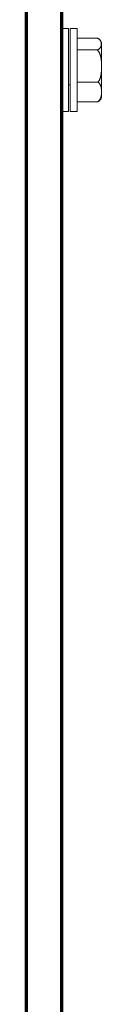
# Model space of a CAD drawing. Units: inches. Extents: x 0 to 11459, y 0 to 8172.
# Drawn here: x 3401 to 3411, y 5917 to 6057 of the extents above; entities that cross this region are included whole.
import ezdxf

# ---------------------------------------------------------------- set-up
doc = ezdxf.new("R2010")
doc.units = ezdxf.units.IN
doc.header["$MEASUREMENT"] = 0
doc.layers.add('1', color=7, linetype='Continuous', true_color=0xffffff)

msp = doc.modelspace()

# ---------------------------------------------------------------- linework, layer by layer
at = {"layer": '1', "color": 254, "linetype": 'Continuous', "lineweight": 70}
for p, q in [((3400.77, 5699.64), (3400.77, 6133.64)), ((3405.77, 6133.64), (3405.77, 5699.64))]:
    msp.add_line(p, q, dxfattribs=at)
at = {"layer": '1', "color": 3, "linetype": 'Continuous', "lineweight": 18}
for p, q in [((3406.77, 6056.04), (3405.77, 6056.04)), ((3406.77, 6044.24), (3406.77, 6056.04)), ((3407.97, 6056.04), (3406.97, 6056.04)), ((3406.97, 6056.04), (3406.97, 6044.24)), ((3407.97, 6056.04), (3407.97, 6044.24)), ((3410.86, 6054.67), (3407.97, 6054.67)), ((3411.29, 6054.33), (3411.17, 6054.48)), ((3411.47, 6054.04), (3411.36, 6054.25)), ((3411.47, 6054.04), (3411.47, 6050.65)), ((3410.86, 6053), (3407.97, 6053)), ((3411.47, 6050.65), (3411.47, 6047.05)), ((3406.77, 6048.04), (3406.95, 6048.04)), ((3410.97, 6048.42), (3407.97, 6048.42)), ((3411.47, 6046.24), (3411.47, 6047.05)), ((3410.86, 6045.61), (3407.97, 6045.61)), ((3405.77, 6044.24), (3406.77, 6044.24)), ((3406.97, 6044.24), (3407.97, 6044.24))]:
    msp.add_line(p, q, dxfattribs=at)
for points in [[(3410.86, 6054.67), (3410.92, 6054.64), (3410.98, 6054.62), (3411.03, 6054.59), (3411.07, 6054.56), (3411.11, 6054.52), (3411.15, 6054.49), (3411.18, 6054.46), (3411.21, 6054.43), (3411.24, 6054.39), (3411.27, 6054.36), (3411.29, 6054.32), (3411.31, 6054.29), (3411.33, 6054.25), (3411.34, 6054.22), (3411.36, 6054.18), (3411.37, 6054.15), (3411.38, 6054.11), (3411.39, 6054.08), (3411.4, 6054.04), (3411.4, 6054.01), (3411.41, 6053.97), (3411.41, 6053.94), (3411.42, 6053.9), (3411.42, 6053.87), (3411.42, 6053.83), (3411.42, 6053.8), (3411.41, 6053.76), (3411.41, 6053.73), (3411.41, 6053.69), (3411.4, 6053.66), (3411.4, 6053.62), (3411.39, 6053.59), (3411.38, 6053.55), (3411.37, 6053.52), (3411.36, 6053.48), (3411.34, 6053.45), (3411.33, 6053.42), (3411.31, 6053.38), (3411.29, 6053.35), (3411.27, 6053.31), (3411.24, 6053.28), (3411.21, 6053.24), (3411.18, 6053.21), (3411.15, 6053.18), (3411.11, 6053.15), (3411.07, 6053.12), (3411.03, 6053.08), (3410.98, 6053.06), (3410.92, 6053.03), (3410.86, 6053)], [(3411.47, 6050.65), (3411.47, 6050.7), (3411.46, 6050.75), (3411.46, 6050.8), (3411.46, 6050.85), (3411.46, 6050.9), (3411.46, 6050.95), (3411.46, 6051), (3411.46, 6051.05), (3411.45, 6051.1), (3411.45, 6051.14), (3411.45, 6051.19), (3411.45, 6051.24), (3411.44, 6051.29), (3411.44, 6051.34), (3411.43, 6051.39), (3411.43, 6051.44), (3411.42, 6051.49), (3411.42, 6051.54), (3411.41, 6051.58), (3411.41, 6051.63), (3411.4, 6051.68), (3411.39, 6051.73), (3411.38, 6051.78), (3411.38, 6051.83), (3411.37, 6051.88), (3411.36, 6051.92), (3411.35, 6051.97), (3411.34, 6052.02), (3411.33, 6052.07), (3411.31, 6052.12), (3411.3, 6052.16), (3411.29, 6052.21), (3411.27, 6052.26), (3411.26, 6052.31), (3411.24, 6052.35), (3411.22, 6052.4), (3411.21, 6052.45), (3411.19, 6052.49), (3411.17, 6052.54), (3411.14, 6052.59), (3411.12, 6052.63), (3411.1, 6052.67), (3411.07, 6052.72), (3411.05, 6052.76), (3411.02, 6052.8), (3410.99, 6052.84), (3410.96, 6052.88), (3410.93, 6052.92), (3410.9, 6052.96), (3410.86, 6053)], [(3410.97, 6048.42), (3410.99, 6048.46), (3411.02, 6048.5), (3411.05, 6048.54), (3411.07, 6048.58), (3411.09, 6048.62), (3411.12, 6048.66), (3411.14, 6048.7), (3411.16, 6048.74), (3411.18, 6048.78), (3411.19, 6048.83), (3411.21, 6048.87), (3411.23, 6048.91), (3411.24, 6048.96), (3411.26, 6049), (3411.27, 6049.05), (3411.29, 6049.09), (3411.3, 6049.14), (3411.31, 6049.18), (3411.32, 6049.23), (3411.33, 6049.27), (3411.34, 6049.32), (3411.35, 6049.36), (3411.36, 6049.41), (3411.37, 6049.45), (3411.38, 6049.5), (3411.39, 6049.54), (3411.39, 6049.59), (3411.4, 6049.64), (3411.41, 6049.68), (3411.41, 6049.73), (3411.42, 6049.77), (3411.42, 6049.82), (3411.43, 6049.86), (3411.43, 6049.91), (3411.44, 6049.96), (3411.44, 6050), (3411.44, 6050.05), (3411.45, 6050.09), (3411.45, 6050.14), (3411.45, 6050.19), (3411.46, 6050.23), (3411.46, 6050.28), (3411.46, 6050.33), (3411.46, 6050.37), (3411.46, 6050.42), (3411.46, 6050.47), (3411.46, 6050.51), (3411.46, 6050.56), (3411.47, 6050.6), (3411.47, 6050.65)], [(3411.47, 6047.05), (3411.47, 6047.08), (3411.46, 6047.11), (3411.46, 6047.13), (3411.46, 6047.16), (3411.46, 6047.19), (3411.46, 6047.22), (3411.46, 6047.25), (3411.46, 6047.28), (3411.46, 6047.3), (3411.45, 6047.33), (3411.45, 6047.36), (3411.45, 6047.39), (3411.44, 6047.42), (3411.44, 6047.45), (3411.44, 6047.47), (3411.43, 6047.5), (3411.43, 6047.53), (3411.42, 6047.56), (3411.42, 6047.59), (3411.41, 6047.62), (3411.41, 6047.64), (3411.4, 6047.67), (3411.39, 6047.7), (3411.39, 6047.73), (3411.38, 6047.76), (3411.37, 6047.78), (3411.36, 6047.81), (3411.35, 6047.84), (3411.34, 6047.87), (3411.33, 6047.9), (3411.32, 6047.92), (3411.31, 6047.95), (3411.3, 6047.98), (3411.29, 6048.01), (3411.27, 6048.04), (3411.26, 6048.06), (3411.24, 6048.09), (3411.23, 6048.12), (3411.21, 6048.14), (3411.2, 6048.17), (3411.18, 6048.2), (3411.16, 6048.22), (3411.14, 6048.25), (3411.12, 6048.27), (3411.09, 6048.3), (3411.07, 6048.32), (3411.05, 6048.35), (3411.02, 6048.37), (3410.99, 6048.4), (3410.97, 6048.42)], [(3410.86, 6045.61), (3410.9, 6045.63), (3410.93, 6045.65), (3410.96, 6045.68), (3410.99, 6045.7), (3411.02, 6045.72), (3411.05, 6045.75), (3411.07, 6045.78), (3411.1, 6045.8), (3411.12, 6045.83), (3411.14, 6045.86), (3411.16, 6045.88), (3411.18, 6045.91), (3411.2, 6045.94), (3411.22, 6045.97), (3411.24, 6046), (3411.26, 6046.03), (3411.27, 6046.06), (3411.28, 6046.09), (3411.3, 6046.11), (3411.31, 6046.14), (3411.32, 6046.17), (3411.34, 6046.2), (3411.35, 6046.23), (3411.36, 6046.26), (3411.37, 6046.29), (3411.37, 6046.32), (3411.38, 6046.35), (3411.39, 6046.38), (3411.4, 6046.41), (3411.41, 6046.44), (3411.41, 6046.47), (3411.42, 6046.5), (3411.42, 6046.53), (3411.43, 6046.56), (3411.43, 6046.59), (3411.44, 6046.62), (3411.44, 6046.66), (3411.45, 6046.69), (3411.45, 6046.72), (3411.45, 6046.75), (3411.45, 6046.78), (3411.46, 6046.81), (3411.46, 6046.84), (3411.46, 6046.87), (3411.46, 6046.9), (3411.46, 6046.93), (3411.46, 6046.96), (3411.46, 6046.99), (3411.47, 6047.02), (3411.47, 6047.05)], [(3411.17, 6045.81), (3411.17, 6045.8), (3411.16, 6045.8), (3411.16, 6045.79), (3411.15, 6045.79), (3411.15, 6045.79), (3411.15, 6045.78), (3411.14, 6045.78), (3411.14, 6045.77), (3411.13, 6045.77), (3411.13, 6045.76), (3411.12, 6045.76), (3411.12, 6045.76), (3411.11, 6045.75), (3411.1, 6045.75), (3411.1, 6045.74), (3411.09, 6045.74), (3411.09, 6045.73), (3411.08, 6045.73), (3411.08, 6045.73), (3411.07, 6045.72), (3411.07, 6045.72), (3411.06, 6045.71), (3411.05, 6045.71), (3411.05, 6045.71), (3411.04, 6045.7), (3411.04, 6045.7), (3411.03, 6045.69), (3411.02, 6045.69), (3411.02, 6045.69), (3411.01, 6045.68), (3411, 6045.68), (3411, 6045.67), (3410.99, 6045.67), (3410.98, 6045.67), (3410.98, 6045.66), (3410.97, 6045.66), (3410.96, 6045.65), (3410.96, 6045.65), (3410.95, 6045.65), (3410.94, 6045.64), (3410.93, 6045.64), (3410.93, 6045.63), (3410.92, 6045.63), (3410.91, 6045.63), (3410.9, 6045.62), (3410.9, 6045.62), (3410.89, 6045.62), (3410.88, 6045.61), (3410.87, 6045.61), (3410.86, 6045.61)]]:
    msp.add_lwpolyline(points, dxfattribs=at)
msp.add_arc((3410.23, 6046.76), 1.34, 314.0155, 337.3482, dxfattribs=at)

doc.saveas('drawing.dxf')
